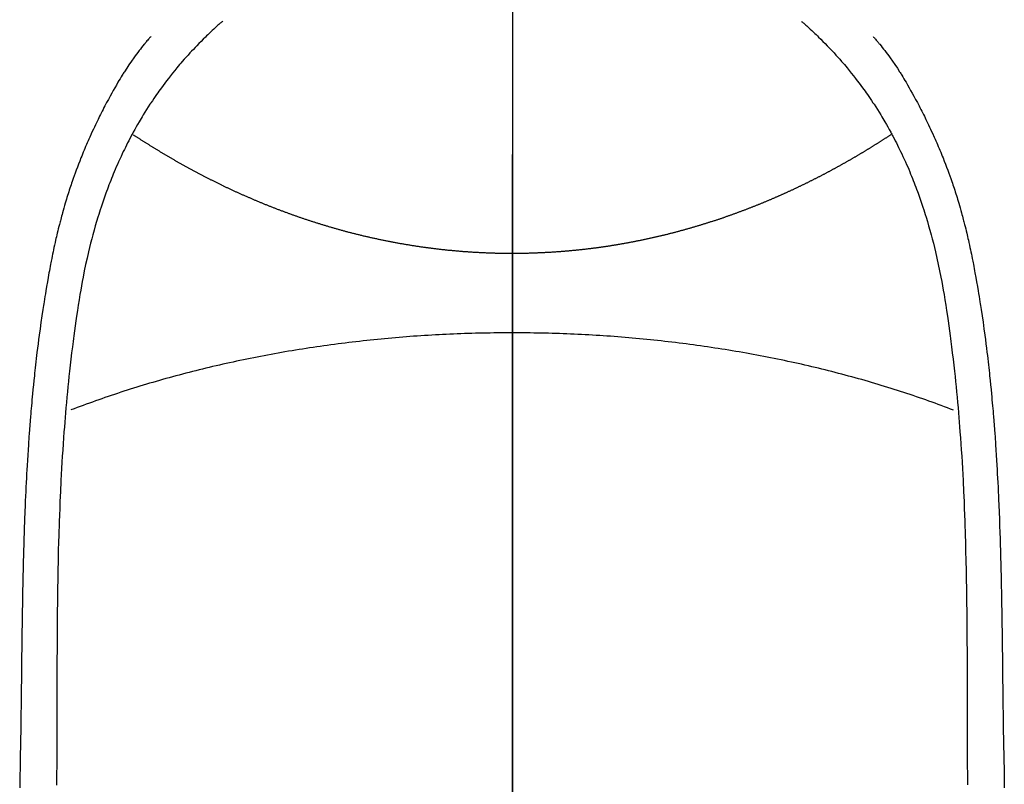
# Model space of a CAD drawing. Extents: x 56059 to 82181, y -21830 to -13430.
# Drawn here: x 58532 to 58558, y -14553 to -14533 of the extents above; entities that cross this region are included whole.
import ezdxf

# ---------------------------------------------------------------- set-up
doc = ezdxf.new("R2010")
doc.units = 0
doc.header["$LTSCALE"] = 50
doc.header["$MEASUREMENT"] = 0
doc.linetypes.add('CENTER', pattern=[2, 1.25, -0.25, 0.25, -0.25])
doc.linetypes.add('CENTER2', pattern=[1.125, 0.75, -0.125, 0.125, -0.125])
doc.layers.add('150-機器', color=8, linetype='CONTINUOUS')
doc.layers.add('166-寸法B', color=11, linetype='CONTINUOUS')

msp = doc.modelspace()

# ---------------------------------------------------------------- linework, layer by layer
at = {"layer": '150-機器', "color": 161, "linetype": 'CENTER2'}
msp.add_line((58544.882, -14367.799), (58544.882, -14859.241), dxfattribs=at)
at = {"layer": '150-機器', "color": 13, "linetype": 'Continuous'}
for points in [[(58537.214, -14533.023), (58537.199, -14533.037), (58537.183, -14533.05), (58537.168, -14533.064), (58537.152, -14533.078), (58537.132, -14533.095), (58537.112, -14533.113), (58537.092, -14533.131), (58537.072, -14533.148), (58537.027, -14533.189), (58536.982, -14533.231), (58536.937, -14533.272), (58536.893, -14533.314), (58536.859, -14533.346), (58536.825, -14533.379), (58536.791, -14533.411), (58536.757, -14533.444), (58536.7, -14533.5), (58536.642, -14533.558), (58536.585, -14533.615), (58536.529, -14533.673), (58536.484, -14533.72), (58536.439, -14533.767), (58536.394, -14533.815), (58536.349, -14533.863), (58536.298, -14533.918), (58536.247, -14533.974), (58536.197, -14534.031), (58536.147, -14534.088), (58536.111, -14534.13), (58536.075, -14534.172), (58536.04, -14534.214), (58536.004, -14534.257), (58535.947, -14534.325), (58535.891, -14534.395), (58535.835, -14534.465), (58535.78, -14534.535), (58535.732, -14534.597), (58535.685, -14534.659), (58535.639, -14534.721), (58535.592, -14534.784), (58535.56, -14534.829), (58535.527, -14534.875), (58535.495, -14534.92), (58535.463, -14534.966), (58535.426, -14535.019), (58535.39, -14535.072), (58535.353, -14535.126), (58535.317, -14535.179), (58535.31, -14535.19), (58535.303, -14535.201), (58535.295, -14535.211), (58535.288, -14535.222), (58535.243, -14535.292), (58535.198, -14535.362), (58535.154, -14535.432), (58535.111, -14535.503), (58535.083, -14535.549), (58535.055, -14535.596), (58535.027, -14535.642), (58535, -14535.689), (58534.961, -14535.755), (58534.923, -14535.822), (58534.885, -14535.89), (58534.848, -14535.957), (58534.834, -14535.984), (58534.819, -14536.011), (58534.805, -14536.039), (58534.791, -14536.066), (58534.759, -14536.126), (58534.728, -14536.186), (58534.697, -14536.246), (58534.666, -14536.306), (58534.638, -14536.362), (58534.611, -14536.418), (58534.584, -14536.474), (58534.557, -14536.531), (58534.524, -14536.602), (58534.49, -14536.674), (58534.458, -14536.746), (58534.426, -14536.819), (58534.398, -14536.881), (58534.372, -14536.944), (58534.345, -14537.006), (58534.319, -14537.069), (58534.295, -14537.126), (58534.272, -14537.184), (58534.249, -14537.241), (58534.226, -14537.299), (58534.204, -14537.355), (58534.183, -14537.412), (58534.161, -14537.469), (58534.14, -14537.526), (58534.121, -14537.578), (58534.103, -14537.631), (58534.084, -14537.684), (58534.066, -14537.736), (58534.048, -14537.789), (58534.03, -14537.841), (58534.012, -14537.893), (58533.995, -14537.946), (58533.973, -14538.011), (58533.952, -14538.077), (58533.931, -14538.143), (58533.911, -14538.209), (58533.876, -14538.325), (58533.842, -14538.44), (58533.809, -14538.557), (58533.777, -14538.673), (58533.747, -14538.787), (58533.718, -14538.901), (58533.689, -14539.015), (58533.662, -14539.13), (58533.623, -14539.296), (58533.586, -14539.464), (58533.551, -14539.631), (58533.518, -14539.799), (58533.496, -14539.913), (58533.475, -14540.027), (58533.455, -14540.141), (58533.435, -14540.255), (58533.412, -14540.398), (58533.389, -14540.541), (58533.367, -14540.684), (58533.346, -14540.827), (58533.326, -14540.958), (58533.308, -14541.089), (58533.289, -14541.221), (58533.272, -14541.352), (58533.262, -14541.424), (58533.253, -14541.497), (58533.244, -14541.569), (58533.235, -14541.642), (58533.215, -14541.804), (58533.195, -14541.966), (58533.176, -14542.127), (58533.158, -14542.289), (58533.143, -14542.426), (58533.129, -14542.563), (58533.115, -14542.7), (58533.101, -14542.837), (58533.088, -14542.975), (58533.075, -14543.114), (58533.063, -14543.253), (58533.051, -14543.391), (58533.041, -14543.516), (58533.031, -14543.64), (58533.022, -14543.765), (58533.012, -14543.889), (58533.001, -14544.051), (58532.989, -14544.212), (58532.978, -14544.374), (58532.968, -14544.535), (58532.958, -14544.697), (58532.949, -14544.859), (58532.94, -14545.021), (58532.932, -14545.183), (58532.927, -14545.284), (58532.921, -14545.386), (58532.917, -14545.488), (58532.912, -14545.59), (58532.905, -14545.758), (58532.898, -14545.926), (58532.892, -14546.094), (58532.886, -14546.262), (58532.881, -14546.394), (58532.877, -14546.526), (58532.873, -14546.658), (58532.869, -14546.79), (58532.862, -14547.047), (58532.856, -14547.303), (58532.851, -14547.559), (58532.846, -14547.816), (58532.843, -14548.02), (58532.839, -14548.224), (58532.836, -14548.428), (58532.834, -14548.632), (58532.833, -14548.784), (58532.831, -14548.936), (58532.83, -14549.087), (58532.829, -14549.239), (58532.828, -14549.459), (58532.827, -14549.678), (58532.826, -14549.898), (58532.825, -14550.118), (58532.825, -14550.237), (58532.824, -14550.356), (58532.823, -14550.475), (58532.823, -14550.594), (58532.823, -14550.693), (58532.823, -14550.791), (58532.823, -14550.889), (58532.823, -14550.987), (58532.823, -14551.116), (58532.823, -14551.246), (58532.823, -14551.375), (58532.822, -14551.504), (58532.822, -14551.696), (58532.821, -14551.887), (58532.82, -14552.079), (58532.82, -14552.271), (58532.82, -14552.313), (58532.82, -14552.356), (58532.82, -14552.398), (58532.82, -14552.44), (58532.819, -14552.707), (58532.818, -14552.974), (58532.816, -14553.242)], [(58552.548, -14533.023), (58552.564, -14533.036), (58552.579, -14533.05), (58552.594, -14533.064), (58552.61, -14533.077), (58552.63, -14533.095), (58552.65, -14533.113), (58552.67, -14533.131), (58552.69, -14533.148), (58552.735, -14533.189), (58552.78, -14533.23), (58552.825, -14533.272), (58552.869, -14533.314), (58552.903, -14533.346), (58552.937, -14533.378), (58552.971, -14533.411), (58553.005, -14533.443), (58553.063, -14533.5), (58553.12, -14533.557), (58553.177, -14533.615), (58553.233, -14533.673), (58553.279, -14533.72), (58553.324, -14533.767), (58553.368, -14533.815), (58553.413, -14533.862), (58553.464, -14533.918), (58553.515, -14533.974), (58553.565, -14534.031), (58553.615, -14534.088), (58553.651, -14534.13), (58553.687, -14534.172), (58553.723, -14534.214), (58553.758, -14534.256), (58553.815, -14534.325), (58553.871, -14534.395), (58553.927, -14534.464), (58553.982, -14534.535), (58554.03, -14534.596), (58554.077, -14534.659), (58554.124, -14534.721), (58554.17, -14534.784), (58554.203, -14534.829), (58554.235, -14534.874), (58554.267, -14534.92), (58554.299, -14534.965), (58554.336, -14535.019), (58554.373, -14535.072), (58554.409, -14535.125), (58554.445, -14535.179), (58554.452, -14535.19), (58554.46, -14535.2), (58554.467, -14535.211), (58554.474, -14535.222), (58554.52, -14535.291), (58554.564, -14535.361), (58554.608, -14535.432), (58554.651, -14535.503), (58554.679, -14535.549), (58554.707, -14535.596), (58554.735, -14535.642), (58554.762, -14535.689), (58554.801, -14535.755), (58554.839, -14535.822), (58554.877, -14535.889), (58554.914, -14535.957), (58554.928, -14535.984), (58554.943, -14536.011), (58554.957, -14536.038), (58554.972, -14536.066), (58555.003, -14536.125), (58555.035, -14536.185), (58555.066, -14536.246), (58555.096, -14536.306), (58555.124, -14536.362), (58555.151, -14536.418), (58555.178, -14536.474), (58555.205, -14536.53), (58555.239, -14536.602), (58555.272, -14536.674), (58555.304, -14536.746), (58555.337, -14536.819), (58555.364, -14536.881), (58555.391, -14536.943), (58555.417, -14537.006), (58555.443, -14537.069), (58555.467, -14537.126), (58555.49, -14537.183), (58555.513, -14537.241), (58555.536, -14537.298), (58555.558, -14537.355), (58555.58, -14537.412), (58555.601, -14537.469), (58555.622, -14537.526), (58555.641, -14537.578), (58555.66, -14537.631), (58555.678, -14537.683), (58555.697, -14537.736), (58555.715, -14537.788), (58555.733, -14537.841), (58555.75, -14537.893), (58555.768, -14537.946), (58555.789, -14538.011), (58555.81, -14538.077), (58555.831, -14538.143), (58555.851, -14538.209), (58555.886, -14538.324), (58555.92, -14538.44), (58555.953, -14538.556), (58555.985, -14538.673), (58556.015, -14538.786), (58556.045, -14538.901), (58556.073, -14539.015), (58556.101, -14539.129), (58556.139, -14539.296), (58556.176, -14539.463), (58556.211, -14539.631), (58556.244, -14539.799), (58556.266, -14539.912), (58556.287, -14540.026), (58556.307, -14540.14), (58556.327, -14540.254), (58556.351, -14540.397), (58556.373, -14540.54), (58556.395, -14540.684), (58556.417, -14540.827), (58556.436, -14540.958), (58556.455, -14541.089), (58556.473, -14541.22), (58556.491, -14541.351), (58556.5, -14541.424), (58556.509, -14541.497), (58556.518, -14541.569), (58556.528, -14541.642), (58556.547, -14541.803), (58556.567, -14541.965), (58556.586, -14542.127), (58556.604, -14542.289), (58556.619, -14542.426), (58556.634, -14542.563), (58556.648, -14542.7), (58556.661, -14542.837), (58556.674, -14542.975), (58556.687, -14543.114), (58556.699, -14543.252), (58556.711, -14543.391), (58556.721, -14543.515), (58556.731, -14543.64), (58556.741, -14543.764), (58556.75, -14543.889), (58556.762, -14544.05), (58556.773, -14544.212), (58556.784, -14544.373), (58556.795, -14544.535), (58556.805, -14544.697), (58556.814, -14544.859), (58556.822, -14545.02), (58556.831, -14545.182), (58556.836, -14545.284), (58556.841, -14545.386), (58556.846, -14545.488), (58556.851, -14545.589), (58556.858, -14545.757), (58556.864, -14545.925), (58556.871, -14546.093), (58556.877, -14546.261), (58556.881, -14546.394), (58556.885, -14546.526), (58556.89, -14546.658), (58556.894, -14546.79), (58556.9, -14547.046), (58556.906, -14547.303), (58556.912, -14547.559), (58556.916, -14547.815), (58556.92, -14548.02), (58556.923, -14548.224), (58556.926, -14548.428), (58556.928, -14548.632), (58556.93, -14548.784), (58556.931, -14548.935), (58556.932, -14549.087), (58556.933, -14549.239), (58556.935, -14549.458), (58556.936, -14549.678), (58556.936, -14549.898), (58556.937, -14550.117), (58556.938, -14550.236), (58556.939, -14550.356), (58556.939, -14550.475), (58556.939, -14550.594), (58556.939, -14550.692), (58556.939, -14550.79), (58556.939, -14550.889), (58556.939, -14550.987), (58556.94, -14551.116), (58556.94, -14551.245), (58556.94, -14551.374), (58556.94, -14551.504), (58556.941, -14551.695), (58556.942, -14551.887), (58556.942, -14552.079), (58556.942, -14552.271), (58556.942, -14552.313), (58556.942, -14552.355), (58556.942, -14552.398), (58556.942, -14552.44), (58556.943, -14552.707), (58556.945, -14552.974), (58556.947, -14553.241)], [(58535.311, -14533.428), (58535.3, -14533.44), (58535.289, -14533.453), (58535.277, -14533.466), (58535.266, -14533.479), (58535.248, -14533.5), (58535.23, -14533.522), (58535.211, -14533.544), (58535.193, -14533.565), (58535.179, -14533.583), (58535.165, -14533.6), (58535.151, -14533.617), (58535.137, -14533.634), (58535.103, -14533.676), (58535.07, -14533.717), (58535.037, -14533.759), (58535.004, -14533.801), (58534.968, -14533.848), (58534.932, -14533.895), (58534.896, -14533.942), (58534.861, -14533.99), (58534.797, -14534.081), (58534.734, -14534.173), (58534.673, -14534.265), (58534.612, -14534.358), (58534.598, -14534.381), (58534.583, -14534.403), (58534.569, -14534.426), (58534.555, -14534.448), (58534.526, -14534.496), (58534.498, -14534.543), (58534.469, -14534.591), (58534.441, -14534.64), (58534.4, -14534.711), (58534.36, -14534.782), (58534.319, -14534.853), (58534.279, -14534.925), (58534.233, -14535.008), (58534.187, -14535.092), (58534.142, -14535.176), (58534.097, -14535.261), (58534.072, -14535.309), (58534.048, -14535.357), (58534.023, -14535.404), (58533.999, -14535.452), (58533.978, -14535.494), (58533.956, -14535.536), (58533.936, -14535.578), (58533.915, -14535.62), (58533.897, -14535.656), (58533.88, -14535.692), (58533.862, -14535.728), (58533.845, -14535.765), (58533.817, -14535.824), (58533.79, -14535.883), (58533.763, -14535.943), (58533.735, -14536.002), (58533.73, -14536.013), (58533.725, -14536.023), (58533.72, -14536.034), (58533.715, -14536.045), (58533.693, -14536.094), (58533.671, -14536.142), (58533.65, -14536.191), (58533.629, -14536.24), (58533.607, -14536.29), (58533.586, -14536.339), (58533.565, -14536.389), (58533.544, -14536.439), (58533.523, -14536.49), (58533.502, -14536.541), (58533.482, -14536.592), (58533.461, -14536.643), (58533.429, -14536.724), (58533.397, -14536.805), (58533.366, -14536.886), (58533.335, -14536.967), (58533.308, -14537.041), (58533.281, -14537.116), (58533.255, -14537.19), (58533.229, -14537.265), (58533.213, -14537.31), (58533.198, -14537.355), (58533.183, -14537.4), (58533.168, -14537.445), (58533.152, -14537.493), (58533.137, -14537.541), (58533.121, -14537.589), (58533.106, -14537.637), (58533.091, -14537.686), (58533.076, -14537.736), (58533.061, -14537.786), (58533.046, -14537.836), (58533.027, -14537.901), (58533.008, -14537.967), (58532.99, -14538.032), (58532.971, -14538.097), (58532.96, -14538.141), (58532.948, -14538.184), (58532.936, -14538.228), (58532.925, -14538.271), (58532.916, -14538.304), (58532.907, -14538.337), (58532.898, -14538.37), (58532.89, -14538.404), (58532.875, -14538.46), (58532.861, -14538.517), (58532.847, -14538.573), (58532.834, -14538.63), (58532.822, -14538.678), (58532.811, -14538.726), (58532.8, -14538.774), (58532.789, -14538.822), (58532.775, -14538.884), (58532.761, -14538.947), (58532.747, -14539.01), (58532.734, -14539.073), (58532.722, -14539.13), (58532.71, -14539.187), (58532.699, -14539.244), (58532.687, -14539.301), (58532.68, -14539.339), (58532.672, -14539.378), (58532.665, -14539.416), (58532.657, -14539.454), (58532.647, -14539.511), (58532.636, -14539.568), (58532.626, -14539.626), (58532.615, -14539.683), (58532.594, -14539.803), (58532.573, -14539.923), (58532.552, -14540.043), (58532.532, -14540.163), (58532.52, -14540.235), (58532.508, -14540.307), (58532.496, -14540.378), (58532.485, -14540.45), (58532.477, -14540.501), (58532.469, -14540.552), (58532.461, -14540.603), (58532.453, -14540.654), (58532.427, -14540.824), (58532.402, -14540.994), (58532.378, -14541.164), (58532.355, -14541.334), (58532.34, -14541.447), (58532.326, -14541.561), (58532.311, -14541.674), (58532.297, -14541.788), (58532.287, -14541.871), (58532.278, -14541.955), (58532.268, -14542.038), (58532.258, -14542.122), (58532.25, -14542.194), (58532.242, -14542.266), (58532.234, -14542.338), (58532.227, -14542.41), (58532.214, -14542.53), (58532.202, -14542.65), (58532.19, -14542.77), (58532.179, -14542.89), (58532.171, -14542.968), (58532.164, -14543.047), (58532.157, -14543.125), (58532.15, -14543.204), (58532.144, -14543.275), (58532.138, -14543.347), (58532.132, -14543.418), (58532.126, -14543.489), (58532.117, -14543.603), (58532.107, -14543.717), (58532.099, -14543.831), (58532.09, -14543.945), (58532.085, -14544.017), (58532.08, -14544.089), (58532.075, -14544.16), (58532.07, -14544.232), (58532.061, -14544.369), (58532.052, -14544.506), (58532.044, -14544.643), (58532.036, -14544.78), (58532.03, -14544.894), (58532.023, -14545.008), (58532.017, -14545.122), (58532.011, -14545.236), (58532.005, -14545.356), (58531.999, -14545.476), (58531.994, -14545.596), (58531.988, -14545.716), (58531.985, -14545.801), (58531.981, -14545.885), (58531.978, -14545.97), (58531.974, -14546.054), (58531.97, -14546.173), (58531.966, -14546.291), (58531.961, -14546.409), (58531.957, -14546.527), (58531.955, -14546.605), (58531.952, -14546.683), (58531.95, -14546.76), (58531.947, -14546.838), (58531.945, -14546.916), (58531.943, -14546.994), (58531.941, -14547.072), (58531.938, -14547.15), (58531.937, -14547.21), (58531.935, -14547.27), (58531.934, -14547.33), (58531.932, -14547.39), (58531.931, -14547.437), (58531.93, -14547.485), (58531.929, -14547.532), (58531.927, -14547.579), (58531.926, -14547.658), (58531.924, -14547.736), (58531.922, -14547.814), (58531.92, -14547.892), (58531.919, -14547.94), (58531.918, -14547.987), (58531.917, -14548.035), (58531.917, -14548.082), (58531.915, -14548.153), (58531.914, -14548.224), (58531.913, -14548.295), (58531.912, -14548.366), (58531.91, -14548.487), (58531.908, -14548.608), (58531.906, -14548.728), (58531.904, -14548.849), (58531.902, -14548.945), (58531.9, -14549.041), (58531.899, -14549.137), (58531.898, -14549.233), (58531.896, -14549.328), (58531.895, -14549.424), (58531.894, -14549.519), (58531.893, -14549.615), (58531.892, -14549.693), (58531.89, -14549.772), (58531.89, -14549.851), (58531.889, -14549.929), (58531.888, -14549.983), (58531.888, -14550.037), (58531.887, -14550.091), (58531.887, -14550.145), (58531.886, -14550.223), (58531.885, -14550.3), (58531.884, -14550.377), (58531.883, -14550.455), (58531.88, -14550.682), (58531.876, -14550.909), (58531.874, -14551.136), (58531.871, -14551.363), (58531.87, -14551.425), (58531.869, -14551.486), (58531.869, -14551.548), (58531.868, -14551.61), (58531.865, -14551.813), (58531.861, -14552.016), (58531.858, -14552.219), (58531.854, -14552.422), (58531.85, -14552.611), (58531.847, -14552.799), (58531.844, -14552.987), (58531.841, -14553.175), (58531.839, -14553.319)], [(58554.451, -14533.428), (58554.462, -14533.44), (58554.474, -14533.453), (58554.485, -14533.466), (58554.496, -14533.478), (58554.514, -14533.5), (58554.533, -14533.522), (58554.551, -14533.543), (58554.569, -14533.565), (58554.583, -14533.582), (58554.597, -14533.6), (58554.611, -14533.617), (58554.626, -14533.634), (58554.659, -14533.675), (58554.692, -14533.717), (58554.725, -14533.759), (58554.758, -14533.801), (58554.794, -14533.847), (58554.83, -14533.895), (58554.866, -14533.942), (58554.901, -14533.99), (58554.965, -14534.081), (58555.028, -14534.172), (58555.09, -14534.265), (58555.15, -14534.358), (58555.164, -14534.38), (58555.179, -14534.403), (58555.193, -14534.425), (58555.207, -14534.448), (58555.236, -14534.495), (58555.265, -14534.543), (58555.293, -14534.591), (58555.321, -14534.639), (58555.362, -14534.71), (58555.403, -14534.782), (58555.443, -14534.853), (58555.483, -14534.925), (58555.529, -14535.008), (58555.575, -14535.092), (58555.62, -14535.176), (58555.665, -14535.261), (58555.69, -14535.308), (58555.714, -14535.356), (58555.739, -14535.404), (58555.764, -14535.452), (58555.785, -14535.494), (58555.806, -14535.536), (58555.827, -14535.578), (58555.847, -14535.62), (58555.865, -14535.656), (58555.883, -14535.692), (58555.9, -14535.728), (58555.917, -14535.764), (58555.945, -14535.824), (58555.972, -14535.883), (58555.999, -14535.942), (58556.027, -14536.002), (58556.032, -14536.012), (58556.037, -14536.023), (58556.042, -14536.034), (58556.047, -14536.045), (58556.069, -14536.093), (58556.091, -14536.142), (58556.112, -14536.191), (58556.134, -14536.24), (58556.155, -14536.29), (58556.176, -14536.339), (58556.197, -14536.389), (58556.218, -14536.439), (58556.239, -14536.49), (58556.26, -14536.541), (58556.281, -14536.592), (58556.301, -14536.643), (58556.333, -14536.724), (58556.365, -14536.805), (58556.396, -14536.886), (58556.427, -14536.967), (58556.454, -14537.041), (58556.481, -14537.115), (58556.508, -14537.19), (58556.533, -14537.264), (58556.549, -14537.309), (58556.564, -14537.355), (58556.579, -14537.4), (58556.594, -14537.445), (58556.61, -14537.493), (58556.626, -14537.54), (58556.641, -14537.588), (58556.656, -14537.636), (58556.671, -14537.686), (58556.687, -14537.736), (58556.701, -14537.786), (58556.716, -14537.836), (58556.735, -14537.901), (58556.754, -14537.966), (58556.773, -14538.032), (58556.791, -14538.097), (58556.803, -14538.14), (58556.814, -14538.184), (58556.826, -14538.227), (58556.838, -14538.271), (58556.846, -14538.304), (58556.855, -14538.337), (58556.864, -14538.37), (58556.873, -14538.403), (58556.887, -14538.46), (58556.901, -14538.516), (58556.915, -14538.573), (58556.928, -14538.63), (58556.94, -14538.678), (58556.951, -14538.725), (58556.962, -14538.773), (58556.973, -14538.821), (58556.987, -14538.884), (58557.001, -14538.947), (58557.015, -14539.01), (58557.028, -14539.073), (58557.04, -14539.13), (58557.052, -14539.187), (58557.064, -14539.244), (58557.075, -14539.301), (58557.083, -14539.339), (58557.09, -14539.377), (58557.098, -14539.415), (58557.105, -14539.454), (58557.116, -14539.511), (58557.126, -14539.568), (58557.137, -14539.626), (58557.147, -14539.683), (58557.168, -14539.803), (58557.189, -14539.923), (58557.21, -14540.043), (58557.231, -14540.163), (58557.243, -14540.234), (58557.254, -14540.306), (58557.266, -14540.378), (58557.278, -14540.45), (58557.286, -14540.501), (58557.294, -14540.552), (58557.302, -14540.602), (58557.309, -14540.653), (58557.335, -14540.823), (58557.36, -14540.993), (58557.384, -14541.163), (58557.407, -14541.334), (58557.422, -14541.447), (58557.437, -14541.56), (58557.451, -14541.674), (58557.465, -14541.787), (58557.475, -14541.871), (58557.485, -14541.954), (58557.494, -14542.038), (58557.504, -14542.121), (58557.512, -14542.193), (58557.52, -14542.266), (58557.528, -14542.338), (58557.536, -14542.41), (58557.548, -14542.53), (58557.56, -14542.649), (58557.572, -14542.769), (58557.584, -14542.889), (58557.591, -14542.968), (58557.598, -14543.046), (58557.606, -14543.125), (58557.613, -14543.204), (58557.619, -14543.275), (58557.625, -14543.346), (58557.631, -14543.418), (58557.637, -14543.489), (58557.646, -14543.603), (58557.655, -14543.717), (58557.664, -14543.831), (58557.672, -14543.945), (58557.678, -14544.016), (58557.683, -14544.088), (58557.688, -14544.16), (58557.692, -14544.232), (58557.701, -14544.369), (58557.71, -14544.506), (58557.718, -14544.642), (58557.726, -14544.779), (58557.733, -14544.893), (58557.739, -14545.007), (58557.745, -14545.121), (58557.751, -14545.235), (58557.757, -14545.355), (58557.763, -14545.476), (58557.769, -14545.596), (58557.774, -14545.716), (58557.778, -14545.8), (58557.781, -14545.885), (58557.785, -14545.969), (58557.788, -14546.054), (58557.793, -14546.172), (58557.797, -14546.29), (58557.801, -14546.409), (58557.805, -14546.527), (58557.808, -14546.605), (58557.81, -14546.682), (58557.813, -14546.76), (58557.815, -14546.838), (58557.817, -14546.916), (58557.82, -14546.994), (58557.822, -14547.072), (58557.824, -14547.15), (58557.826, -14547.21), (58557.827, -14547.27), (58557.829, -14547.33), (58557.83, -14547.389), (58557.831, -14547.437), (58557.833, -14547.484), (58557.834, -14547.532), (58557.835, -14547.579), (58557.837, -14547.657), (58557.839, -14547.736), (58557.84, -14547.814), (58557.842, -14547.892), (58557.843, -14547.94), (58557.844, -14547.987), (58557.845, -14548.034), (58557.846, -14548.082), (58557.847, -14548.153), (58557.849, -14548.224), (58557.85, -14548.295), (58557.851, -14548.366), (58557.853, -14548.487), (58557.855, -14548.607), (58557.857, -14548.728), (58557.859, -14548.849), (58557.861, -14548.945), (58557.862, -14549.041), (58557.864, -14549.137), (58557.865, -14549.233), (58557.866, -14549.328), (58557.867, -14549.424), (58557.869, -14549.519), (58557.87, -14549.615), (58557.871, -14549.693), (58557.872, -14549.772), (58557.873, -14549.85), (58557.874, -14549.929), (58557.874, -14549.983), (58557.875, -14550.037), (58557.875, -14550.091), (58557.876, -14550.145), (58557.877, -14550.222), (58557.878, -14550.3), (58557.879, -14550.377), (58557.88, -14550.454), (58557.883, -14550.681), (58557.886, -14550.909), (58557.889, -14551.136), (58557.892, -14551.363), (58557.893, -14551.425), (58557.893, -14551.486), (58557.894, -14551.548), (58557.895, -14551.609), (58557.898, -14551.812), (58557.901, -14552.016), (58557.905, -14552.219), (58557.909, -14552.422), (58557.912, -14552.61), (58557.916, -14552.799), (58557.919, -14552.987), (58557.922, -14553.175), (58557.924, -14553.319)], [(58544.881, -14539.172), (58544.857, -14539.172), (58544.834, -14539.172), (58544.809, -14539.172), (58544.785, -14539.172), (58544.761, -14539.172), (58544.736, -14539.172), (58544.712, -14539.172), (58544.688, -14539.171), (58544.664, -14539.171), (58544.639, -14539.171), (58544.615, -14539.17), (58544.591, -14539.17), (58544.567, -14539.169), (58544.543, -14539.169), (58544.518, -14539.169), (58544.494, -14539.168), (58544.47, -14539.167), (58544.447, -14539.167), (58544.423, -14539.166), (58544.399, -14539.165), (58544.375, -14539.165), (58544.351, -14539.164), (58544.327, -14539.163), (58544.303, -14539.162), (58544.279, -14539.162), (58544.255, -14539.161), (58544.231, -14539.16), (58544.207, -14539.159), (58544.183, -14539.158), (58544.159, -14539.157), (58544.135, -14539.156), (58544.111, -14539.155), (58544.088, -14539.154), (58544.064, -14539.152), (58544.04, -14539.151), (58544.016, -14539.15), (58543.992, -14539.149), (58543.969, -14539.148), (58543.945, -14539.146), (58543.921, -14539.145), (58543.897, -14539.144), (58543.873, -14539.142), (58543.85, -14539.141), (58543.826, -14539.139), (58543.802, -14539.138), (58543.778, -14539.136), (58543.755, -14539.135), (58543.731, -14539.133), (58543.708, -14539.131), (58543.685, -14539.13), (58543.661, -14539.128), (58543.637, -14539.126), (58543.614, -14539.124), (58543.59, -14539.123), (58543.566, -14539.121), (58543.543, -14539.119), (58543.519, -14539.117), (58543.496, -14539.115), (58543.472, -14539.113), (58543.448, -14539.111), (58543.425, -14539.109), (58543.401, -14539.107), (58543.378, -14539.105), (58543.354, -14539.103), (58543.332, -14539.101), (58543.308, -14539.098), (58543.285, -14539.096), (58543.261, -14539.094), (58543.238, -14539.092), (58543.215, -14539.089), (58543.191, -14539.088), (58543.168, -14539.086), (58543.144, -14539.083), (58543.121, -14539.081), (58543.098, -14539.078), (58543.074, -14539.076), (58543.051, -14539.073), (58543.028, -14539.071), (58543.004, -14539.068), (58542.981, -14539.065), (58542.959, -14539.063), (58542.935, -14539.06), (58542.912, -14539.057), (58542.889, -14539.055), (58542.866, -14539.052), (58542.843, -14539.049), (58542.819, -14539.046), (58542.796, -14539.043), (58542.773, -14539.04), (58542.75, -14539.037), (58542.727, -14539.034), (58542.703, -14539.031), (58542.68, -14539.028), (58542.657, -14539.025), (58542.634, -14539.022), (58542.611, -14539.019), (58542.588, -14539.016), (58542.566, -14539.013), (58542.543, -14539.009), (58542.52, -14539.006), (58542.497, -14539.003), (58542.474, -14539), (58542.451, -14538.996), (58542.428, -14538.993), (58542.405, -14538.99), (58542.382, -14538.986), (58542.359, -14538.983), (58542.336, -14538.979), (58542.313, -14538.976), (58542.29, -14538.972), (58542.267, -14538.969), (58542.244, -14538.965), (58542.221, -14538.961), (58542.199, -14538.958), (58542.176, -14538.954), (58542.154, -14538.95), (58542.131, -14538.946), (58542.108, -14538.943), (58542.085, -14538.939), (58542.062, -14538.935), (58542.04, -14538.931), (58542.017, -14538.927), (58541.994, -14538.923), (58541.971, -14538.919), (58541.948, -14538.915), (58541.926, -14538.911), (58541.903, -14538.907), (58541.88, -14538.903), (58541.858, -14538.899), (58541.835, -14538.895), (58541.813, -14538.891), (58541.791, -14538.887), (58541.768, -14538.882), (58541.745, -14538.878), (58541.723, -14538.874), (58541.7, -14538.87), (58541.677, -14538.865), (58541.655, -14538.861), (58541.632, -14538.856), (58541.61, -14538.852), (58541.587, -14538.848), (58541.565, -14538.843), (58541.542, -14538.839), (58541.52, -14538.834), (58541.497, -14538.829), (58541.475, -14538.825), (58541.452, -14538.82), (58541.431, -14538.816), (58541.408, -14538.811), (58541.386, -14538.806), (58541.363, -14538.801), (58541.341, -14538.797), (58541.318, -14538.792), (58541.296, -14538.787), (58541.274, -14538.782), (58541.251, -14538.777), (58541.229, -14538.772), (58541.207, -14538.767), (58541.185, -14538.763), (58541.163, -14538.758), (58541.14, -14538.753), (58541.118, -14538.748), (58541.096, -14538.743), (58541.075, -14538.737), (58541.053, -14538.732), (58541.031, -14538.727), (58541.009, -14538.722), (58540.987, -14538.717), (58540.965, -14538.712), (58540.943, -14538.708), (58540.922, -14538.702), (58540.9, -14538.697), (58540.878, -14538.692), (58540.856, -14538.687), (58540.835, -14538.681), (58540.813, -14538.676), (58540.791, -14538.671), (58540.77, -14538.665), (58540.748, -14538.66), (58540.726, -14538.655), (58540.705, -14538.649), (58540.684, -14538.644), (58540.663, -14538.638), (58540.642, -14538.633), (58540.62, -14538.627), (58540.599, -14538.622), (58540.577, -14538.616), (58540.556, -14538.611), (58540.535, -14538.605), (58540.514, -14538.599), (58540.492, -14538.594), (58540.471, -14538.588), (58540.45, -14538.582), (58540.429, -14538.577), (58540.408, -14538.571), (58540.387, -14538.565), (58540.365, -14538.559), (58540.344, -14538.554), (58540.323, -14538.548), (58540.303, -14538.542), (58540.282, -14538.536), (58540.262, -14538.53), (58540.241, -14538.525), (58540.22, -14538.519), (58540.199, -14538.513), (58540.178, -14538.507), (58540.157, -14538.501), (58540.137, -14538.495), (58540.116, -14538.489), (58540.095, -14538.483), (58540.074, -14538.477), (58540.054, -14538.471), (58540.033, -14538.465), (58540.012, -14538.459), (58539.992, -14538.452), (58539.971, -14538.446), (58539.951, -14538.44), (58539.931, -14538.434), (58539.911, -14538.428), (58539.89, -14538.422), (58539.87, -14538.415), (58539.85, -14538.409), (58539.829, -14538.403), (58539.809, -14538.397), (58539.789, -14538.39), (58539.768, -14538.384), (58539.748, -14538.378), (58539.728, -14538.371), (58539.708, -14538.365), (58539.687, -14538.359), (58539.667, -14538.352), (58539.647, -14538.346), (58539.627, -14538.339), (58539.607, -14538.334), (58539.587, -14538.327), (58539.568, -14538.321), (58539.548, -14538.314), (58539.528, -14538.308), (58539.508, -14538.301), (58539.488, -14538.295), (58539.468, -14538.288), (58539.448, -14538.281), (58539.428, -14538.275), (58539.408, -14538.268), (58539.388, -14538.262), (58539.369, -14538.255), (58539.349, -14538.248), (58539.329, -14538.242), (58539.309, -14538.235), (58539.29, -14538.228), (58539.27, -14538.221), (58539.25, -14538.215), (58539.231, -14538.208), (58539.211, -14538.201), (58539.191, -14538.194), (58539.173, -14538.187), (58539.153, -14538.18), (58539.134, -14538.174), (58539.114, -14538.167), (58539.095, -14538.16), (58539.075, -14538.153), (58539.056, -14538.146), (58539.037, -14538.139), (58539.017, -14538.132), (58538.998, -14538.125), (58538.978, -14538.118), (58538.959, -14538.111), (58538.94, -14538.104), (58538.921, -14538.097), (58538.901, -14538.09), (58538.882, -14538.083), (58538.863, -14538.076), (58538.844, -14538.069), (58538.825, -14538.061), (58538.807, -14538.054), (58538.787, -14538.047), (58538.768, -14538.04), (58538.749, -14538.033), (58538.73, -14538.026), (58538.711, -14538.018), (58538.692, -14538.011), (58538.673, -14538.004), (58538.654, -14537.997), (58538.635, -14537.989), (58538.616, -14537.982), (58538.598, -14537.975), (58538.579, -14537.967), (58538.56, -14537.96), (58538.541, -14537.954), (58538.522, -14537.946), (58538.503, -14537.939), (58538.485, -14537.931), (58538.466, -14537.924), (58538.447, -14537.916), (58538.429, -14537.909), (58538.411, -14537.902), (58538.392, -14537.894), (58538.373, -14537.887), (58538.355, -14537.879), (58538.336, -14537.872), (58538.318, -14537.864), (58538.299, -14537.856), (58538.281, -14537.849), (58538.262, -14537.841), (58538.244, -14537.834), (58538.225, -14537.826), (58538.207, -14537.818), (58538.188, -14537.811), (58538.17, -14537.803), (58538.151, -14537.795), (58538.133, -14537.788), (58538.115, -14537.78), (58538.096, -14537.772), (58538.078, -14537.765), (58538.06, -14537.757), (58538.043, -14537.749), (58538.024, -14537.741), (58538.006, -14537.734), (58537.988, -14537.726), (58537.97, -14537.718), (58537.952, -14537.71), (58537.933, -14537.702), (58537.915, -14537.694), (58537.897, -14537.687), (58537.879, -14537.679), (58537.861, -14537.671), (58537.843, -14537.663), (58537.825, -14537.655), (58537.807, -14537.647), (58537.789, -14537.639), (58537.771, -14537.631), (58537.753, -14537.623), (58537.735, -14537.615), (58537.717, -14537.607), (58537.699, -14537.599), (58537.682, -14537.591), (58537.664, -14537.583), (58537.647, -14537.576), (58537.629, -14537.568), (58537.611, -14537.56), (58537.593, -14537.552), (58537.575, -14537.544), (58537.558, -14537.535), (58537.54, -14537.527), (58537.522, -14537.519), (58537.504, -14537.511), (58537.487, -14537.503), (58537.469, -14537.495), (58537.451, -14537.486), (58537.434, -14537.478), (58537.416, -14537.47), (58537.399, -14537.462), (58537.381, -14537.453), (58537.363, -14537.445), (58537.346, -14537.437), (58537.328, -14537.429), (58537.311, -14537.42), (58537.294, -14537.412), (58537.277, -14537.404), (58537.259, -14537.395), (58537.242, -14537.387), (58537.225, -14537.379), (58537.207, -14537.37), (58537.19, -14537.362), (58537.172, -14537.353), (58537.155, -14537.345), (58537.138, -14537.336), (58537.121, -14537.328), (58537.103, -14537.32), (58537.086, -14537.311), (58537.069, -14537.303), (58537.052, -14537.294), (58537.034, -14537.286), (58537.017, -14537.277), (58537, -14537.269), (58536.983, -14537.26), (58536.966, -14537.252), (58536.949, -14537.243), (58536.932, -14537.234), (58536.915, -14537.226), (58536.898, -14537.217), (58536.881, -14537.209), (58536.864, -14537.201), (58536.847, -14537.192), (58536.83, -14537.184), (58536.813, -14537.175), (58536.797, -14537.167), (58536.78, -14537.158), (58536.763, -14537.149), (58536.746, -14537.141), (58536.729, -14537.132), (58536.712, -14537.123), (58536.695, -14537.114), (58536.679, -14537.106), (58536.662, -14537.097), (58536.645, -14537.088), (58536.628, -14537.079), (58536.612, -14537.071), (58536.595, -14537.062), (58536.578, -14537.053), (58536.562, -14537.044), (58536.546, -14537.036), (58536.529, -14537.027), (58536.513, -14537.018), (58536.496, -14537.009), (58536.48, -14537), (58536.463, -14536.991), (58536.447, -14536.983), (58536.43, -14536.974), (58536.414, -14536.965), (58536.397, -14536.956), (58536.381, -14536.947), (58536.364, -14536.938), (58536.348, -14536.929), (58536.332, -14536.92), (58536.315, -14536.911), (58536.299, -14536.903), (58536.283, -14536.894), (58536.266, -14536.885), (58536.25, -14536.876), (58536.234, -14536.867), (58536.217, -14536.858), (58536.201, -14536.849), (58536.185, -14536.84), (58536.17, -14536.831), (58536.154, -14536.823), (58536.138, -14536.814), (58536.122, -14536.805), (58536.105, -14536.796), (58536.089, -14536.787), (58536.073, -14536.778), (58536.057, -14536.769), (58536.041, -14536.76), (58536.025, -14536.751), (58536.009, -14536.741), (58535.993, -14536.732), (58535.978, -14536.723), (58535.962, -14536.714), (58535.946, -14536.705), (58535.93, -14536.696), (58535.914, -14536.687), (58535.898, -14536.678), (58535.882, -14536.669), (58535.867, -14536.66), (58535.851, -14536.65), (58535.835, -14536.641), (58535.82, -14536.632), (58535.804, -14536.623), (58535.789, -14536.614), (58535.773, -14536.605), (58535.758, -14536.596), (58535.742, -14536.586), (58535.727, -14536.577), (58535.711, -14536.568), (58535.696, -14536.559), (58535.68, -14536.55), (58535.664, -14536.54), (58535.649, -14536.531), (58535.633, -14536.522), (58535.618, -14536.513), (58535.603, -14536.503), (58535.587, -14536.494), (58535.572, -14536.485), (58535.556, -14536.476), (58535.541, -14536.466), (58535.526, -14536.457), (58535.51, -14536.449), (58535.495, -14536.44), (58535.48, -14536.43), (58535.464, -14536.421), (58535.449, -14536.412), (58535.434, -14536.402), (58535.42, -14536.393), (58535.404, -14536.384), (58535.389, -14536.374), (58535.374, -14536.365), (58535.359, -14536.356), (58535.344, -14536.346), (58535.329, -14536.337), (58535.314, -14536.327), (58535.298, -14536.318), (58535.283, -14536.309), (58535.268, -14536.299), (58535.253, -14536.29), (58535.238, -14536.281), (58535.223, -14536.271), (58535.208, -14536.262), (58535.193, -14536.252), (58535.178, -14536.243), (58535.164, -14536.233), (58535.149, -14536.224), (58535.134, -14536.215), (58535.119, -14536.205), (58535.104, -14536.196), (58535.089, -14536.186), (58535.074, -14536.177), (58535.06, -14536.167), (58535.045, -14536.158), (58535.031, -14536.148), (58535.016, -14536.139), (58535.002, -14536.129), (58534.987, -14536.12), (58534.972, -14536.11), (58534.957, -14536.101), (58534.943, -14536.091), (58534.928, -14536.082), (58534.913, -14536.073), (58534.899, -14536.064), (58534.884, -14536.054), (58534.87, -14536.044), (58534.855, -14536.035)], [(58554.915, -14536.031), (58554.902, -14536.039), (58554.889, -14536.048), (58554.876, -14536.056), (58554.864, -14536.064), (58554.851, -14536.073), (58554.838, -14536.08), (58554.825, -14536.089), (58554.812, -14536.097), (58554.799, -14536.106), (58554.786, -14536.114), (58554.773, -14536.122), (58554.76, -14536.131), (58554.747, -14536.139), (58554.734, -14536.148), (58554.721, -14536.156), (58554.708, -14536.164), (58554.695, -14536.173), (58554.682, -14536.181), (58554.669, -14536.189), (58554.655, -14536.198), (58554.643, -14536.206), (58554.63, -14536.214), (58554.617, -14536.223), (58554.604, -14536.231), (58554.591, -14536.239), (58554.577, -14536.248), (58554.564, -14536.256), (58554.551, -14536.264), (58554.538, -14536.273), (58554.525, -14536.281), (58554.511, -14536.289), (58554.498, -14536.298), (58554.485, -14536.306), (58554.471, -14536.314), (58554.458, -14536.323), (58554.445, -14536.331), (58554.431, -14536.339), (58554.418, -14536.347), (58554.405, -14536.356), (58554.391, -14536.364), (58554.378, -14536.372), (58554.364, -14536.38), (58554.351, -14536.389), (58554.338, -14536.397), (58554.324, -14536.405), (58554.311, -14536.413), (58554.297, -14536.422), (58554.284, -14536.43), (58554.27, -14536.438), (58554.258, -14536.446), (58554.244, -14536.453), (58554.23, -14536.462), (58554.217, -14536.47), (58554.203, -14536.478), (58554.19, -14536.486), (58554.176, -14536.494), (58554.162, -14536.503), (58554.149, -14536.511), (58554.135, -14536.519), (58554.121, -14536.527), (58554.108, -14536.535), (58554.094, -14536.543), (58554.08, -14536.552), (58554.067, -14536.56), (58554.053, -14536.568), (58554.039, -14536.576), (58554.025, -14536.584), (58554.011, -14536.592), (58553.998, -14536.6), (58553.984, -14536.608), (58553.97, -14536.617), (58553.956, -14536.625), (58553.942, -14536.633), (58553.928, -14536.641), (58553.914, -14536.649), (58553.901, -14536.657), (58553.888, -14536.665), (58553.874, -14536.673), (58553.86, -14536.681), (58553.846, -14536.689), (58553.832, -14536.697), (58553.818, -14536.705), (58553.804, -14536.713), (58553.79, -14536.721), (58553.776, -14536.729), (58553.761, -14536.737), (58553.747, -14536.745), (58553.733, -14536.753), (58553.719, -14536.761), (58553.705, -14536.769), (58553.691, -14536.777), (58553.677, -14536.785), (58553.663, -14536.793), (58553.648, -14536.801), (58553.634, -14536.809), (58553.62, -14536.817), (58553.606, -14536.825), (58553.591, -14536.832), (58553.577, -14536.84), (58553.563, -14536.848), (58553.548, -14536.856), (58553.534, -14536.864), (58553.52, -14536.872), (58553.506, -14536.88), (58553.492, -14536.888), (58553.478, -14536.896), (58553.463, -14536.904), (58553.449, -14536.911), (58553.434, -14536.919), (58553.42, -14536.927), (58553.405, -14536.935), (58553.391, -14536.943), (58553.376, -14536.951), (58553.362, -14536.959), (58553.347, -14536.966), (58553.333, -14536.974), (58553.318, -14536.982), (58553.303, -14536.99), (58553.289, -14536.998), (58553.274, -14537.006), (58553.26, -14537.013), (58553.245, -14537.021), (58553.23, -14537.029), (58553.215, -14537.037), (58553.201, -14537.045), (58553.186, -14537.052), (58553.171, -14537.06), (58553.156, -14537.068), (58553.142, -14537.076), (58553.128, -14537.083), (58553.113, -14537.091), (58553.098, -14537.099), (58553.083, -14537.107), (58553.068, -14537.114), (58553.054, -14537.122), (58553.039, -14537.13), (58553.024, -14537.138), (58553.009, -14537.145), (58552.994, -14537.153), (58552.979, -14537.161), (58552.964, -14537.168), (58552.949, -14537.176), (58552.934, -14537.184), (58552.919, -14537.191), (58552.903, -14537.199), (58552.888, -14537.206), (58552.873, -14537.213), (58552.858, -14537.221), (58552.843, -14537.229), (58552.828, -14537.236), (58552.812, -14537.244), (58552.797, -14537.251), (58552.782, -14537.259), (58552.767, -14537.267), (58552.752, -14537.274), (58552.737, -14537.282), (58552.722, -14537.289), (58552.707, -14537.297), (58552.691, -14537.305), (58552.676, -14537.312), (58552.66, -14537.32), (58552.645, -14537.327), (58552.63, -14537.335), (58552.614, -14537.342), (58552.599, -14537.35), (58552.583, -14537.357), (58552.568, -14537.365), (58552.552, -14537.372), (58552.537, -14537.38), (58552.521, -14537.387), (58552.506, -14537.395), (58552.49, -14537.402), (58552.475, -14537.409), (58552.459, -14537.417), (58552.443, -14537.424), (58552.428, -14537.432), (58552.412, -14537.439), (58552.396, -14537.447), (58552.382, -14537.454), (58552.366, -14537.461), (58552.35, -14537.469), (58552.335, -14537.476), (58552.319, -14537.483), (58552.303, -14537.491), (58552.287, -14537.498), (58552.272, -14537.505), (58552.256, -14537.513), (58552.24, -14537.52), (58552.224, -14537.527), (58552.208, -14537.534), (58552.192, -14537.542), (58552.177, -14537.549), (58552.161, -14537.556), (58552.145, -14537.563), (58552.129, -14537.571), (58552.113, -14537.578), (58552.097, -14537.584), (58552.081, -14537.591), (58552.065, -14537.598), (58552.049, -14537.606), (58552.033, -14537.613), (58552.017, -14537.62), (58552.002, -14537.627), (58551.986, -14537.634), (58551.97, -14537.641), (58551.954, -14537.648), (58551.938, -14537.655), (58551.922, -14537.662), (58551.906, -14537.67), (58551.889, -14537.677), (58551.873, -14537.684), (58551.857, -14537.691), (58551.841, -14537.698), (58551.825, -14537.705), (58551.809, -14537.712), (58551.792, -14537.719), (58551.776, -14537.726), (58551.76, -14537.733), (58551.744, -14537.74), (58551.727, -14537.747), (58551.711, -14537.753), (58551.695, -14537.76), (58551.678, -14537.767), (58551.662, -14537.774), (58551.646, -14537.781), (58551.629, -14537.788), (58551.614, -14537.795), (58551.597, -14537.802), (58551.581, -14537.808), (58551.565, -14537.815), (58551.548, -14537.822), (58551.532, -14537.829), (58551.515, -14537.836), (58551.499, -14537.842), (58551.482, -14537.849), (58551.466, -14537.856), (58551.449, -14537.863), (58551.432, -14537.87), (58551.416, -14537.876), (58551.399, -14537.883), (58551.383, -14537.89), (58551.366, -14537.896), (58551.349, -14537.903), (58551.333, -14537.91), (58551.316, -14537.916), (58551.299, -14537.923), (58551.283, -14537.93), (58551.266, -14537.936), (58551.25, -14537.943), (58551.233, -14537.949), (58551.217, -14537.956), (58551.2, -14537.962), (58551.183, -14537.968), (58551.166, -14537.975), (58551.149, -14537.981), (58551.132, -14537.988), (58551.116, -14537.994), (58551.099, -14538.001), (58551.082, -14538.007), (58551.065, -14538.014), (58551.048, -14538.02), (58551.031, -14538.027), (58551.014, -14538.033), (58550.997, -14538.039), (58550.98, -14538.046), (58550.963, -14538.052), (58550.946, -14538.059), (58550.929, -14538.065), (58550.912, -14538.071), (58550.895, -14538.078), (58550.877, -14538.084), (58550.861, -14538.09), (58550.844, -14538.097), (58550.827, -14538.103), (58550.81, -14538.109), (58550.792, -14538.115), (58550.775, -14538.122), (58550.758, -14538.128), (58550.741, -14538.134), (58550.723, -14538.14), (58550.706, -14538.146), (58550.689, -14538.153), (58550.672, -14538.159), (58550.654, -14538.165), (58550.637, -14538.171), (58550.619, -14538.177), (58550.602, -14538.183), (58550.585, -14538.189), (58550.567, -14538.196), (58550.55, -14538.202), (58550.532, -14538.208), (58550.515, -14538.214), (58550.497, -14538.22), (58550.481, -14538.226), (58550.463, -14538.232), (58550.445, -14538.238), (58550.428, -14538.244), (58550.41, -14538.25), (58550.393, -14538.256), (58550.375, -14538.262), (58550.357, -14538.268), (58550.34, -14538.274), (58550.322, -14538.279), (58550.304, -14538.285), (58550.286, -14538.291), (58550.269, -14538.297), (58550.251, -14538.303), (58550.233, -14538.309), (58550.215, -14538.315), (58550.197, -14538.32), (58550.18, -14538.326), (58550.162, -14538.332), (58550.144, -14538.337), (58550.126, -14538.342), (58550.109, -14538.348), (58550.091, -14538.354), (58550.073, -14538.36), (58550.055, -14538.365), (58550.037, -14538.371), (58550.019, -14538.377), (58550.001, -14538.382), (58549.983, -14538.388), (58549.965, -14538.393), (58549.947, -14538.399), (58549.929, -14538.405), (58549.91, -14538.41), (58549.892, -14538.416), (58549.874, -14538.421), (58549.856, -14538.427), (58549.838, -14538.432), (58549.819, -14538.438), (58549.801, -14538.443), (58549.783, -14538.449), (58549.764, -14538.454), (58549.746, -14538.46), (58549.729, -14538.465), (58549.71, -14538.471), (58549.692, -14538.476), (58549.674, -14538.481), (58549.655, -14538.487), (58549.637, -14538.492), (58549.618, -14538.497), (58549.6, -14538.503), (58549.581, -14538.508), (58549.563, -14538.513), (58549.544, -14538.519), (58549.526, -14538.524), (58549.507, -14538.529), (58549.488, -14538.534), (58549.47, -14538.539), (58549.451, -14538.545), (58549.432, -14538.55), (58549.414, -14538.555), (58549.395, -14538.56), (58549.376, -14538.565), (58549.358, -14538.57), (58549.34, -14538.575), (58549.321, -14538.581), (58549.302, -14538.586), (58549.283, -14538.591), (58549.264, -14538.596), (58549.245, -14538.601), (58549.226, -14538.606), (58549.207, -14538.611), (58549.188, -14538.616), (58549.169, -14538.621), (58549.15, -14538.626), (58549.131, -14538.63), (58549.112, -14538.635), (58549.093, -14538.64), (58549.074, -14538.645), (58549.055, -14538.65), (58549.036, -14538.655), (58549.017, -14538.66), (58548.997, -14538.664), (58548.979, -14538.669), (58548.96, -14538.674), (58548.941, -14538.679), (58548.921, -14538.683), (58548.902, -14538.688), (58548.883, -14538.693), (58548.863, -14538.697), (58548.844, -14538.702), (58548.824, -14538.707), (58548.805, -14538.711), (58548.786, -14538.715), (58548.766, -14538.72), (58548.747, -14538.724), (58548.727, -14538.729), (58548.707, -14538.733), (58548.688, -14538.738), (58548.668, -14538.742), (58548.649, -14538.747), (58548.629, -14538.751), (58548.61, -14538.755), (58548.591, -14538.76), (58548.571, -14538.764), (58548.551, -14538.769), (58548.532, -14538.773), (58548.512, -14538.777), (58548.492, -14538.782), (58548.473, -14538.786), (58548.453, -14538.79), (58548.433, -14538.794), (58548.413, -14538.799), (58548.393, -14538.803), (58548.373, -14538.807), (58548.354, -14538.811), (58548.334, -14538.815), (58548.314, -14538.819), (58548.294, -14538.824), (58548.274, -14538.828), (58548.254, -14538.832), (58548.235, -14538.836), (58548.215, -14538.84), (58548.195, -14538.844), (58548.175, -14538.848), (58548.155, -14538.852), (58548.135, -14538.856), (58548.115, -14538.86), (58548.095, -14538.863), (58548.075, -14538.867), (58548.055, -14538.871), (58548.035, -14538.875), (58548.015, -14538.879), (58547.995, -14538.883), (58547.974, -14538.886), (58547.954, -14538.89), (58547.934, -14538.894), (58547.914, -14538.897), (58547.894, -14538.901), (58547.874, -14538.905), (58547.854, -14538.908), (58547.834, -14538.912), (58547.814, -14538.916), (58547.794, -14538.919), (58547.774, -14538.923), (58547.753, -14538.926), (58547.733, -14538.93), (58547.713, -14538.933), (58547.692, -14538.937), (58547.672, -14538.94), (58547.652, -14538.943), (58547.632, -14538.947), (58547.611, -14538.95), (58547.591, -14538.953), (58547.571, -14538.957), (58547.55, -14538.96), (58547.53, -14538.963), (58547.51, -14538.966), (58547.489, -14538.97), (58547.47, -14538.973), (58547.449, -14538.976), (58547.429, -14538.979), (58547.409, -14538.982), (58547.388, -14538.985), (58547.368, -14538.988), (58547.347, -14538.991), (58547.327, -14538.994), (58547.306, -14538.997), (58547.286, -14539), (58547.265, -14539.003), (58547.245, -14539.006), (58547.224, -14539.009), (58547.204, -14539.012), (58547.183, -14539.015), (58547.163, -14539.018), (58547.142, -14539.02), (58547.122, -14539.023), (58547.102, -14539.026), (58547.081, -14539.029), (58547.061, -14539.031), (58547.04, -14539.034), (58547.02, -14539.037), (58546.999, -14539.039), (58546.978, -14539.042), (58546.958, -14539.044), (58546.937, -14539.047), (58546.916, -14539.05), (58546.896, -14539.052), (58546.875, -14539.054), (58546.854, -14539.057), (58546.833, -14539.059), (58546.813, -14539.062), (58546.792, -14539.064), (58546.771, -14539.067), (58546.75, -14539.069), (58546.73, -14539.071), (58546.71, -14539.073), (58546.689, -14539.076), (58546.668, -14539.078), (58546.647, -14539.08), (58546.626, -14539.082), (58546.605, -14539.085), (58546.585, -14539.087), (58546.564, -14539.089), (58546.543, -14539.09), (58546.522, -14539.092), (58546.501, -14539.094), (58546.48, -14539.096), (58546.459, -14539.098), (58546.438, -14539.1), (58546.417, -14539.102), (58546.396, -14539.104), (58546.375, -14539.106), (58546.354, -14539.108), (58546.334, -14539.109), (58546.313, -14539.111), (58546.292, -14539.113), (58546.271, -14539.115), (58546.25, -14539.116), (58546.229, -14539.118), (58546.207, -14539.12), (58546.186, -14539.122), (58546.165, -14539.123), (58546.144, -14539.125), (58546.123, -14539.126), (58546.102, -14539.128), (58546.08, -14539.129), (58546.059, -14539.131), (58546.038, -14539.132), (58546.017, -14539.134), (58545.995, -14539.135), (58545.975, -14539.137), (58545.954, -14539.138), (58545.933, -14539.139), (58545.911, -14539.141), (58545.89, -14539.142), (58545.869, -14539.143), (58545.847, -14539.145), (58545.826, -14539.146), (58545.805, -14539.147), (58545.783, -14539.148), (58545.762, -14539.149), (58545.74, -14539.15), (58545.719, -14539.151), (58545.697, -14539.152), (58545.676, -14539.154), (58545.655, -14539.155), (58545.633, -14539.155), (58545.612, -14539.156), (58545.591, -14539.157), (58545.57, -14539.158), (58545.548, -14539.159), (58545.527, -14539.16), (58545.505, -14539.161), (58545.484, -14539.162), (58545.462, -14539.162), (58545.441, -14539.163), (58545.419, -14539.164), (58545.398, -14539.164), (58545.376, -14539.165), (58545.355, -14539.166), (58545.333, -14539.166), (58545.311, -14539.167), (58545.29, -14539.167), (58545.268, -14539.168), (58545.247, -14539.168), (58545.225, -14539.169), (58545.205, -14539.169), (58545.183, -14539.17), (58545.162, -14539.17), (58545.14, -14539.17), (58545.118, -14539.171), (58545.097, -14539.171), (58545.075, -14539.171), (58545.054, -14539.172), (58545.032, -14539.172), (58545.011, -14539.172), (58544.989, -14539.172), (58544.968, -14539.172), (58544.946, -14539.172), (58544.924, -14539.172), (58544.903, -14539.172), (58544.881, -14539.172)], [(58544.881, -14541.271), (58544.785, -14541.271), (58544.688, -14541.272), (58544.591, -14541.272), (58544.494, -14541.273), (58544.398, -14541.275), (58544.301, -14541.276), (58544.204, -14541.278), (58544.107, -14541.28), (58544.011, -14541.282), (58543.914, -14541.284), (58543.817, -14541.287), (58543.72, -14541.29), (58543.624, -14541.293), (58543.527, -14541.297), (58543.43, -14541.3), (58543.334, -14541.304), (58543.238, -14541.308), (58543.141, -14541.313), (58543.044, -14541.318), (58542.948, -14541.323), (58542.852, -14541.328), (58542.755, -14541.334), (58542.658, -14541.339), (58542.563, -14541.345), (58542.466, -14541.351), (58542.37, -14541.357), (58542.274, -14541.364), (58542.178, -14541.371), (58542.082, -14541.378), (58541.986, -14541.386), (58541.89, -14541.394), (58541.795, -14541.402), (58541.699, -14541.41), (58541.603, -14541.419), (58541.507, -14541.428), (58541.412, -14541.437), (58541.316, -14541.446), (58541.221, -14541.456), (58541.125, -14541.466), (58541.031, -14541.476), (58540.935, -14541.486), (58540.84, -14541.497), (58540.745, -14541.508), (58540.651, -14541.519), (58540.556, -14541.53), (58540.461, -14541.542), (58540.366, -14541.554), (58540.272, -14541.566), (58540.177, -14541.578), (58540.083, -14541.591), (58539.988, -14541.604), (58539.895, -14541.617), (58539.801, -14541.63), (58539.707, -14541.644), (58539.613, -14541.658), (58539.52, -14541.672), (58539.426, -14541.686), (58539.332, -14541.701), (58539.239, -14541.716), (58539.146, -14541.73), (58539.053, -14541.745), (58538.96, -14541.761), (58538.867, -14541.777), (58538.775, -14541.793), (58538.682, -14541.809), (58538.589, -14541.826), (58538.497, -14541.843), (58538.405, -14541.86), (58538.313, -14541.877), (58538.221, -14541.895), (58538.129, -14541.912), (58538.038, -14541.931), (58537.946, -14541.949), (58537.855, -14541.967), (58537.764, -14541.986), (58537.673, -14542.005), (58537.582, -14542.025), (58537.491, -14542.044), (58537.401, -14542.064), (58537.31, -14542.084), (58537.22, -14542.104), (58537.13, -14542.124), (58537.04, -14542.144), (58536.95, -14542.165), (58536.861, -14542.187), (58536.772, -14542.208), (58536.682, -14542.23), (58536.593, -14542.252), (58536.505, -14542.274), (58536.416, -14542.296), (58536.327, -14542.319), (58536.239, -14542.342), (58536.151, -14542.365), (58536.063, -14542.388), (58535.975, -14542.412), (58535.888, -14542.435), (58535.8, -14542.459), (58535.714, -14542.483), (58535.626, -14542.507), (58535.539, -14542.532), (58535.453, -14542.557), (58535.367, -14542.582), (58535.281, -14542.607), (58535.194, -14542.633), (58535.108, -14542.659), (58535.024, -14542.685), (58534.938, -14542.711), (58534.853, -14542.738), (58534.768, -14542.765), (58534.683, -14542.792), (58534.599, -14542.819), (58534.515, -14542.846), (58534.43, -14542.873), (58534.346, -14542.901), (58534.264, -14542.929), (58534.18, -14542.957), (58534.097, -14542.986), (58534.013, -14543.015), (58533.931, -14543.044), (58533.849, -14543.073), (58533.767, -14543.103), (58533.684, -14543.132), (58533.602, -14543.162), (58533.522, -14543.192), (58533.44, -14543.222), (58533.359, -14543.252), (58533.278, -14543.283), (58533.197, -14543.314)], [(58556.579, -14543.319), (58556.499, -14543.288), (58556.418, -14543.257), (58556.337, -14543.228), (58556.255, -14543.197), (58556.174, -14543.167), (58556.093, -14543.137), (58556.01, -14543.107), (58555.928, -14543.078), (58555.845, -14543.048), (58555.763, -14543.019), (58555.68, -14542.99), (58555.597, -14542.962), (58555.513, -14542.933), (58555.429, -14542.905), (58555.346, -14542.877), (58555.262, -14542.851), (58555.177, -14542.823), (58555.092, -14542.796), (58555.008, -14542.769), (58554.923, -14542.742), (58554.838, -14542.715), (58554.752, -14542.689), (58554.666, -14542.663), (58554.581, -14542.637), (58554.495, -14542.611), (58554.408, -14542.585), (58554.322, -14542.56), (58554.236, -14542.535), (58554.149, -14542.51), (58554.061, -14542.486), (58553.974, -14542.463), (58553.887, -14542.438), (58553.799, -14542.415), (58553.711, -14542.391), (58553.623, -14542.368), (58553.535, -14542.344), (58553.447, -14542.321), (58553.358, -14542.299), (58553.269, -14542.276), (58553.18, -14542.254), (58553.092, -14542.232), (58553.002, -14542.21), (58552.912, -14542.189), (58552.823, -14542.168), (58552.734, -14542.147), (58552.643, -14542.126), (58552.553, -14542.105), (58552.462, -14542.086), (58552.373, -14542.066), (58552.282, -14542.046), (58552.191, -14542.027), (58552.1, -14542.007), (58552.008, -14541.988), (58551.918, -14541.969), (58551.826, -14541.951), (58551.734, -14541.932), (58551.642, -14541.914), (58551.551, -14541.896), (58551.459, -14541.879), (58551.367, -14541.861), (58551.274, -14541.844), (58551.183, -14541.827), (58551.09, -14541.811), (58550.997, -14541.794), (58550.904, -14541.778), (58550.812, -14541.762), (58550.718, -14541.746), (58550.625, -14541.731), (58550.531, -14541.717), (58550.439, -14541.702), (58550.345, -14541.687), (58550.251, -14541.673), (58550.157, -14541.659), (58550.064, -14541.645), (58549.97, -14541.631), (58549.875, -14541.618), (58549.781, -14541.604), (58549.687, -14541.592), (58549.592, -14541.579), (58549.498, -14541.566), (58549.403, -14541.554), (58549.309, -14541.542), (58549.214, -14541.531), (58549.119, -14541.519), (58549.023, -14541.508), (58548.929, -14541.497), (58548.834, -14541.487), (58548.738, -14541.476), (58548.642, -14541.466), (58548.548, -14541.456), (58548.452, -14541.447), (58548.356, -14541.437), (58548.26, -14541.428), (58548.165, -14541.419), (58548.069, -14541.411), (58547.973, -14541.402), (58547.877, -14541.394), (58547.782, -14541.386), (58547.685, -14541.379), (58547.589, -14541.371), (58547.492, -14541.364), (58547.397, -14541.357), (58547.3, -14541.351), (58547.204, -14541.346), (58547.107, -14541.34), (58547.012, -14541.334), (58546.915, -14541.328), (58546.818, -14541.323), (58546.722, -14541.318), (58546.625, -14541.313), (58546.528, -14541.309), (58546.431, -14541.304), (58546.336, -14541.3), (58546.239, -14541.297), (58546.141, -14541.293), (58546.044, -14541.29), (58545.948, -14541.287), (58545.851, -14541.284), (58545.754, -14541.282), (58545.657, -14541.28), (58545.561, -14541.278), (58545.464, -14541.276), (58545.366, -14541.275), (58545.269, -14541.273), (58545.173, -14541.272), (58545.076, -14541.272), (58544.979, -14541.271), (58544.881, -14541.271)]]:
    msp.add_lwpolyline(points, dxfattribs=at)
at = {"layer": '166-寸法B', "linetype": 'CENTER'}
msp.add_line((58544.896, -14411.592), (58544.896, -14570.255), dxfattribs=at)

doc.saveas('drawing.dxf')
